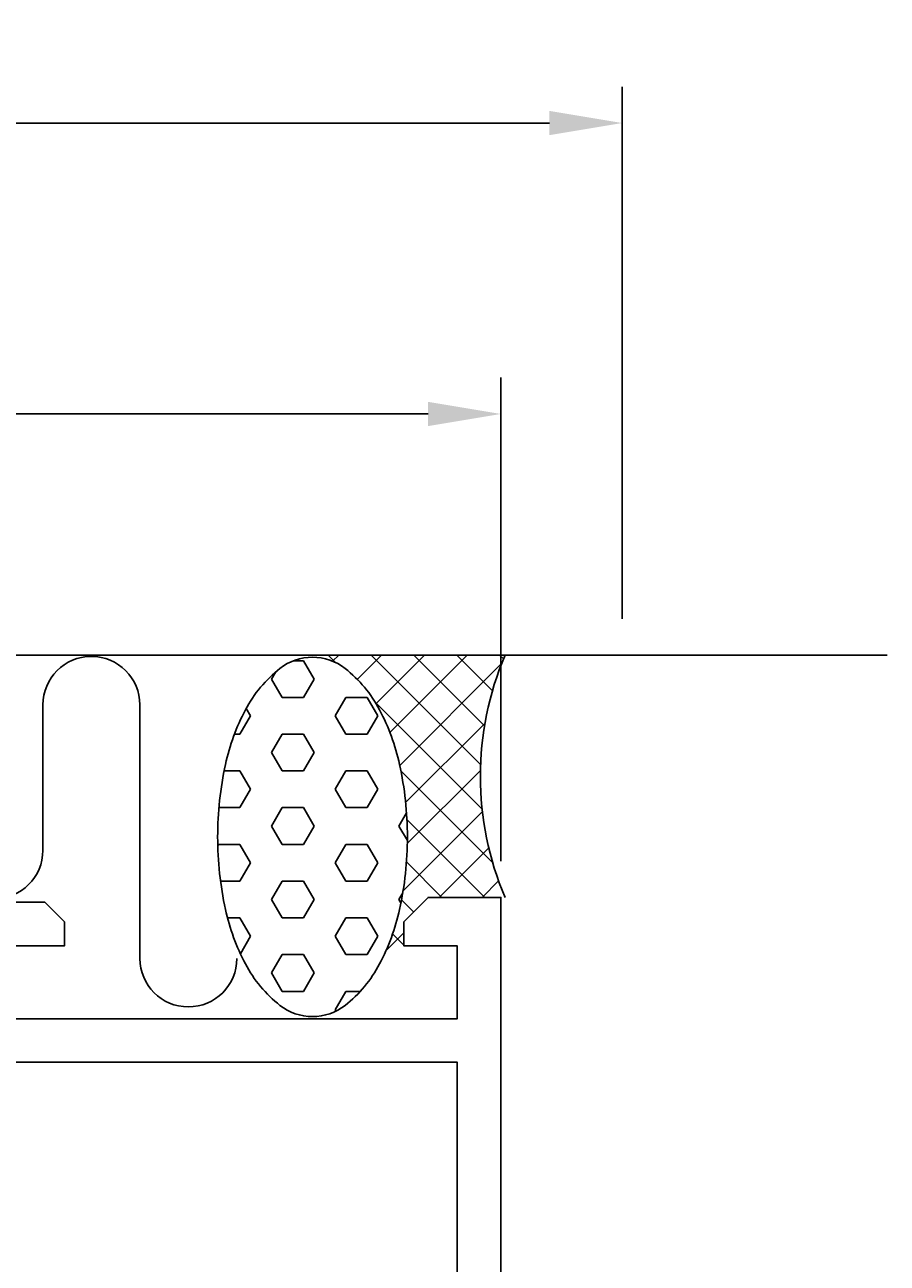
# Model space of a CAD drawing. Extents: x -32 to 75, y -34 to 167.
# Drawn here: x 39 to 75, y 116 to 167 of the extents above; entities that cross this region are included whole.
import ezdxf

# ---------------------------------------------------------------- set-up
doc = ezdxf.new("R2010")
doc.units = 0
doc.header["$LTSCALE"] = 7
doc.header["$PDMODE"] = 3
doc.header["$PDSIZE"] = -5
doc.layers.get('0').update_dxf_attribs({"linetype": 'CONTINUOUS'})
doc.layers.get('DEFPOINTS').update_dxf_attribs({"linetype": 'CONTINUOUS'})
for name, color, linetype in [('SAPA_ANSLUTNING', 6, 'CONTINUOUS'), ('SAPA_MATT', 1, 'CONTINUOUS'), ('SAPA_PROFIL', 7, 'CONTINUOUS')]:
    doc.layers.add(name, color=color, linetype=linetype)
doc.styles.add('ISO', font='isocp3.shx')
doc.dimstyles.get("Standard").update_dxf_attribs({"dimtxt": 0.18, "dimasz": 0.18, "dimexe": 0.18, "dimexo": 0.0625, "dimgap": 0.09, "dimtad": 0, "dimtih": 1, "dimtoh": 1, "dimzin": 0, "dimcen": 0.09, "dimazin": 3, "dimtfac": 1, "dimtofl": 0, "dimtmove": 0, "dimatfit": 3})

# ---------------------------------------------------------------- blocks, each defined once
blk = doc.blocks.new('*X69')
at = {"color": 0}
for p, q in [((50.309, 140.767), (50.71, 140.767)), ((51.148, 140.009), (50.71, 140.767)), ((49.398, 140.009), (49.567, 140.303)), ((49.835, 139.252), (49.398, 140.009)), ((50.71, 139.252), (51.148, 140.009)), ((49.835, 139.252), (50.71, 139.252)), ((52.023, 138.494), (52.46, 139.252)), ((52.46, 139.252), (53.335, 139.252)), ((53.773, 138.494), (53.335, 139.252)), ((48.085, 137.736), (48.523, 138.494)), ((48.523, 138.494), (48.348, 138.797)), ((52.46, 137.736), (52.023, 138.494)), ((53.335, 137.736), (53.773, 138.494)), ((47.864, 137.736), (48.085, 137.736)), ((49.398, 136.978), (49.835, 137.736)), ((49.835, 137.736), (50.71, 137.736)), ((51.148, 136.978), (50.71, 137.736)), ((52.46, 137.736), (53.335, 137.736)), ((49.835, 136.22), (49.398, 136.978)), ((50.71, 136.22), (51.148, 136.978)), ((47.438, 136.22), (48.085, 136.22)), ((48.523, 135.463), (48.085, 136.22)), ((49.835, 136.22), (50.71, 136.22)), ((52.023, 135.463), (52.46, 136.22)), ((52.46, 136.22), (53.335, 136.22)), ((53.773, 135.463), (53.335, 136.22)), ((48.085, 134.705), (48.523, 135.463)), ((52.46, 134.705), (52.023, 135.463)), ((53.335, 134.705), (53.773, 135.463)), ((47.223, 134.705), (48.085, 134.705)), ((49.398, 133.947), (49.835, 134.705)), ((49.835, 134.705), (50.71, 134.705)), ((51.148, 133.947), (50.71, 134.705)), ((52.46, 134.705), (53.335, 134.705)), ((54.648, 133.947), (54.961, 134.489)), ((49.835, 133.189), (49.398, 133.947)), ((50.71, 133.189), (51.148, 133.947)), ((54.995, 133.346), (54.648, 133.947)), ((47.175, 133.129), (47.21, 133.189)), ((47.21, 133.189), (48.085, 133.189)), ((48.523, 132.432), (48.085, 133.189)), ((49.835, 133.189), (50.71, 133.189)), ((52.023, 132.432), (52.46, 133.189)), ((52.46, 133.189), (53.335, 133.189)), ((53.773, 132.432), (53.335, 133.189)), ((48.085, 131.674), (48.523, 132.432)), ((52.46, 131.674), (52.023, 132.432)), ((53.335, 131.674), (53.773, 132.432)), ((47.29, 131.674), (48.085, 131.674)), ((49.398, 130.916), (49.835, 131.674)), ((49.835, 131.674), (50.71, 131.674)), ((51.148, 130.916), (50.71, 131.674)), ((52.46, 131.674), (53.335, 131.674)), ((49.835, 130.158), (49.398, 130.916)), ((50.71, 130.158), (51.148, 130.916)), ((54.648, 130.916), (54.804, 131.186)), ((54.729, 130.776), (54.648, 130.916)), ((47.577, 130.158), (48.085, 130.158)), ((48.523, 129.401), (48.085, 130.158)), ((49.835, 130.158), (50.71, 130.158)), ((52.023, 129.401), (52.46, 130.158)), ((52.46, 130.158), (53.335, 130.158)), ((53.773, 129.401), (53.335, 130.158)), ((48.107, 128.68), (48.523, 129.401)), ((52.46, 128.643), (52.023, 129.401)), ((53.335, 128.643), (53.773, 129.401)), ((49.398, 127.885), (49.835, 128.643)), ((49.835, 128.643), (50.71, 128.643)), ((51.148, 127.885), (50.71, 128.643)), ((52.46, 128.643), (53.335, 128.643)), ((49.835, 127.127), (49.398, 127.885)), ((50.71, 127.127), (51.148, 127.885)), ((49.835, 127.127), (50.71, 127.127)), ((52.023, 126.369), (52.46, 127.127)), ((52.46, 127.127), (53.052, 127.127)), ((52.055, 126.314), (52.023, 126.369))]:
    blk.add_line(p, q, dxfattribs=at)
blk = doc.blocks.new('*X70')
at = {"color": 0}
for p, q in [((52.034, 140.691), (51.728, 140.996)), ((51.911, 140.746), (52.162, 140.996)), ((52.929, 139.996), (53.929, 140.996)), ((58.018, 136.474), (53.496, 140.996)), ((53.702, 139.001), (55.697, 140.996)), ((54.275, 137.806), (57.465, 140.996)), ((58.179, 138.08), (55.264, 140.996)), ((58.504, 139.524), (57.031, 140.996)), ((58.959, 140.837), (58.799, 140.996)), ((54.682, 136.445), (58.882, 140.646)), ((58.08, 134.644), (53.667, 139.057)), ((54.923, 134.919), (58.199, 138.194)), ((58.511, 132.446), (54.726, 136.23)), ((54.993, 133.221), (58.011, 136.239)), ((54.819, 131.279), (58.091, 134.551)), ((58.189, 131), (54.977, 134.211)), ((56.308, 131), (58.353, 133.046)), ((56.421, 131), (54.957, 132.464)), ((58.075, 131), (58.757, 131.682)), ((55.252, 130.402), (54.753, 130.901)), ((54.118, 128.811), (54.85, 129.542)), ((54.85, 129.036), (54.388, 129.497)), ((53.857, 128.261), (53.854, 128.264))]:
    blk.add_line(p, q, dxfattribs=at)
blk = doc.blocks.new('*U75')
at = {"layer": 'SAPA_MATT', "color": 2, "style": 'ISO'}
blk.add_text('50', height=3, dxfattribs=at).set_placement((31.749, 151.943))
blk = doc.blocks.new('*D68')
at = {"layer": 'DEFPOINTS', "color": 0}
for p in [(58.85, 150.943), (8.85, 131), (58.85, 130.996)]:
    blk.add_point(p, dxfattribs=at)
at = {"layer": 'SAPA_MATT'}
for p, q in [((8.85, 132.5), (8.85, 152.443)), ((58.85, 132.496), (58.85, 152.443)), ((11.85, 150.943), (55.85, 150.943))]:
    blk.add_line(p, q, dxfattribs=at)
for points in [[(11.85, 151.443), (11.85, 150.443), (8.85, 150.943)], [(55.85, 151.443), (55.85, 150.443), (58.85, 150.943)]]:
    blk.add_solid(points, dxfattribs=at)
blk.add_blockref('*U75', (0, 0))
blk = doc.blocks.new('*U79')
at = {"layer": 'SAPA_MATT', "color": 2, "style": 'ISO'}
blk.add_text('60', height=3, dxfattribs=at).set_placement((31.839, 163.943))
blk = doc.blocks.new('*D63')
at = {"layer": 'DEFPOINTS', "color": 0}
for p in [(63.85, 162.943), (3.85, 140.996), (63.85, 140.996)]:
    blk.add_point(p, dxfattribs=at)
at = {"layer": 'SAPA_MATT'}
for p, q in [((3.85, 142.496), (3.85, 164.443)), ((63.85, 142.496), (63.85, 164.443)), ((6.85, 162.943), (60.85, 162.943))]:
    blk.add_line(p, q, dxfattribs=at)
for points in [[(6.85, 163.443), (6.85, 162.443), (3.85, 162.943)], [(60.85, 163.443), (60.85, 162.443), (63.85, 162.943)]]:
    blk.add_solid(points, dxfattribs=at)
blk.add_blockref('*U79', (0, 0))

msp = doc.modelspace()

# ---------------------------------------------------------------- linework, layer by layer
at = {"layer": 'SAPA_ANSLUTNING'}
msp.add_line((74.782, 140.996), (-7.253, 140.996), dxfattribs=at)
msp.add_lwpolyline([(19.964, 128.486, 1), (23.964, 128.486), (23.964, 138.943, -0.999999), (27.964, 138.943), (27.964, 132.943, 1), (31.964, 132.943), (31.964, 138.943, -0.999997), (35.964, 138.943), (35.964, 132.943, 1), (39.964, 132.943), (39.964, 138.943, -0.999999), (43.964, 138.943), (43.964, 128.486, 1), (47.964, 128.486)], format="xyb", dxfattribs=at)
msp.add_lwpolyline([(47.171, 133.497, -0.053865), (47.494, 136.488, -0.067708), (48.317, 138.739, -0.105328), (49.742, 140.446, -0.167892), (51.083, 140.91, -0.167892), (52.424, 140.446, -0.105328), (53.85, 138.739, -0.067708), (54.673, 136.488, -0.053865), (54.996, 133.497, -0.053865), (54.673, 130.507, -0.067708), (53.85, 128.256, -0.105328), (52.424, 126.548, -0.167892), (51.083, 126.085, -0.167892), (49.742, 126.548, -0.105328), (48.317, 128.256, -0.067708), (47.494, 130.507, -0.053865)], format="xyb", close=True, dxfattribs=at)
msp.add_arc((70.818, 135.996), 12.81, 157.0256, 202.9744, dxfattribs=at)
at = {"layer": 'SAPA_PROFIL'}
for points in [[(34.37, 130.8), (40.05, 130.8), (40.85, 130), (40.85, 129), (38.35, 129)], [(38.35, 126), (57.05, 126), (57.05, 129), (54.85, 129), (54.85, 130), (55.85, 131), (58.85, 131), (58.85, 86)]]:
    msp.add_lwpolyline(points, dxfattribs=at)
msp.add_lwpolyline([(10.65, 92.8), (10.65, 124.2), (31.755, 124.2, 0.414214), (32.25, 124.695), (32.25, 124.705, 0.414214), (31.755, 125.2), (31.595, 125.2, -0.414214), (31.1, 125.695), (31.1, 126.5, -0.374756), (33.476, 129.224), (33.85, 128.85), (34.224, 129.224, -0.374756), (36.6, 126.5), (36.6, 125.695, -0.414214), (36.105, 125.2), (35.945, 125.2, 0.414214), (35.45, 124.705), (35.45, 124.695, 0.414214), (35.945, 124.2), (57.05, 124.2), (57.05, 92.8)], format="xyb", dxfattribs=at)

# ---------------------------------------------------------------- block references
at = {"layer": 'SAPA_ANSLUTNING', "linetype": 'CONTINUOUS'}
for name in ['*X70', '*X69']:
    msp.add_blockref(name, (0, 0), dxfattribs=at)

# ---------------------------------------------------------------- dimensions: what is measured, and where the dimension line sits
at = {"layer": 'SAPA_MATT'}
for base, p1, p2, picture, middle in [((63.85, 162.943), (3.85, 140.996), (63.85, 140.996), '*D63', (33.85, 165.443)), ((58.85, 150.943), (8.85, 131), (58.85, 130.996), '*D68', (33.85, 153.443))]:
    dim = msp.add_linear_dim(base=base, p1=p1, p2=p2, dimstyle='Standard', override={"dimscale": 1}, dxfattribs=at)
    dim.commit()
    dim.dimension.update_dxf_attribs({"geometry": picture, "text_midpoint": middle})

doc.saveas('drawing.dxf')
